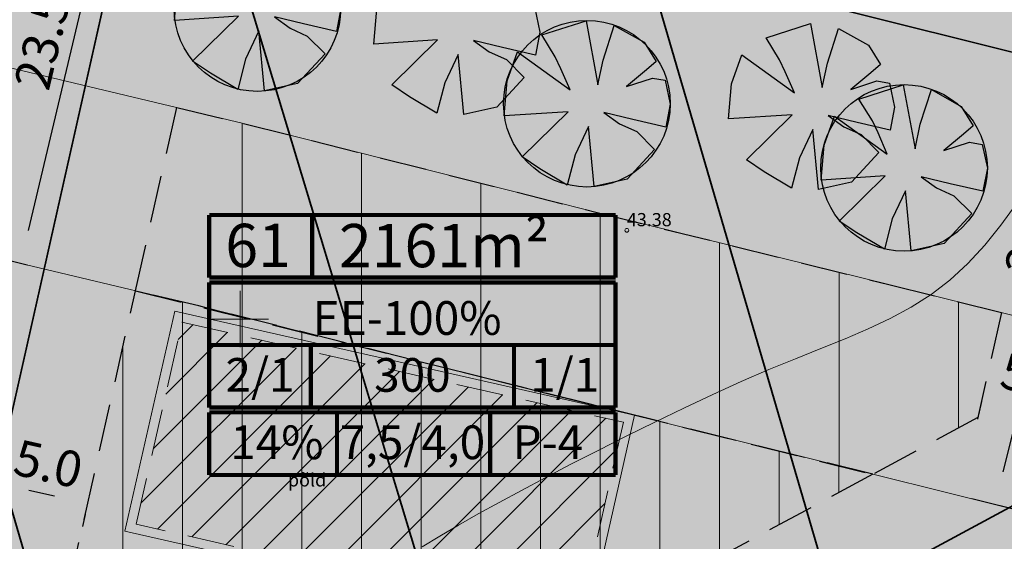
# Model space of a CAD drawing. Extents: x 545213 to 550310, y 6582468 to 6592941.
# Drawn here: x 546888 to 546941, y 6582938 to 6582966 of the extents above; entities that cross this region are included whole.
import ezdxf
from ezdxf.enums import TextEntityAlignment as Align

# ---------------------------------------------------------------- set-up
doc = ezdxf.new("R2010")
doc.units = 0
doc.linetypes.add('DASHED', pattern=[0.75, 0.5, -0.25])
doc.linetypes.add('ISOPOHI', pattern=[0.2, 0.1, 0.1])
doc.layers.get('0').update_dxf_attribs({"linetype": 'CONTINUOUS'})
for name, color, linetype, lineweight in [('__DRENAAZITRASS', 3, 'CONTINUOUS', 20), ('_HALJASTUS', 7, 'CONTINUOUS', 9), ('_HORISONTAAL', 7, 'CONTINUOUS', 5), ('_KORGUS', 7, 'CONTINUOUS', 9), ('_RISTID', 7, 'CONTINUOUS', 5), ('D_HOONESTUSALA', 7, 'DASHED', 30), ('D_HOONESTUSALA_VIIRUTUS_DETAIL', 250, 'CONTINUOUS', 13), ('HOONE-PL_DT', 7, 'CONTINUOUS', 15), ('KAITSEVÖÖND_DT', 7, 'PIIRANGUJOON', 18), ('KIRI-DIS_D', 255, 'CONTINUOUS', 25), ('KIRI_REDEL', 5, 'CONTINUOUS', 15), ('KRUNDID', 1, 'CONTINUOUS', 35), ('PLAN_PUUD_DETAIL', 94, 'CONTINUOUS', 30)]:
    doc.layers.add(name, color=color, linetype=linetype, lineweight=lineweight)
for name, color, linetype in [('KIRI_MOODUD', 7, 'CONTINUOUS'), ('PAARISMAJA', 2, 'CONTINUOUS'), ('TS-PAARISMAJA', 21, 'CONTINUOUS'), ('TS_ÜLDMAA_PIND', 83, 'CONTINUOUS')]:
    doc.layers.add(name, color=color, linetype=linetype)
doc.layers.get('0').off()
doc.styles.add('Arial', font='ARIAL.TTF', dxfattribs={"height": 1.9})
doc.styles.add('ITALIC', font='italic.shx')
doc.styles.add('ROMANS', font='ROMANS.shx')
doc.linetypes.add('-D-', pattern='A,10,-1.5,["D",ROMANS,S=1.4,R=0,X=-0.7,Y=-0.7],-1.5,10,-3', length=26)
doc.linetypes.add('PIIRANGUJOON', pattern='A,5,-2,[1,rist.shx,S=1,R=0,X=0,Y=0],-2', length=9)
doc.dimstyles.new('Copy of DIM500', dxfattribs={"dimtxt": 3, "dimasz": 1.8, "dimexe": 1.25, "dimexo": 0.625, "dimtad": 1, "dimdec": 1, "dimzin": 0, "dimdsep": 46, "dimtxsty": 'Arial', "dimcen": 2, "dimclrd": 256, "dimclre": 256, "dimclrt": 256, "dimazin": 0, "dimtfac": 1, "dimtdec": 1, "dimtmove": 0, "dimatfit": 3, "dimfxl": 0, "dimtvp": 1, "dimtolj": 1, "dimtzin": 0, "dimlwd": -1, "dimlwe": -1, "dimarcsym": 0})

# ---------------------------------------------------------------- blocks, each defined once
blk = doc.blocks.new('rist')
for p, q in [((0, 3), (0, -3)), ((-3, 0), (3, 0))]:
    blk.add_line(p, q)
blk = doc.blocks.new('*D433')
at = {"layer": 'KIRI_MOODUD', "ltscale": 0.5}
for p, q in [((546886.879, 6582940.703), (546886.736, 6582940.067)), ((546888.766, 6582940.891), (546890.132, 6582940.584)), ((546891.757, 6582939.605), (546891.614, 6582938.969))]:
    blk.add_line(p, q, dxfattribs=at)
for points in [[(546888.832, 6582941.184), (546888.701, 6582940.599), (546887.01, 6582941.287)], [(546890.198, 6582940.877), (546890.066, 6582940.291), (546891.888, 6582940.189)]]:
    blk.add_solid(points, dxfattribs=at)
at = {"layer": 'KIRI_MOODUD', "ltscale": 0.5, "insert": (546889.8, 6582942.294), "char_height": 1.9, "attachment_point": 5, "rotation": 347.3176, "style": 'Arial'}
blk.add_mtext('\\A1;5.0', dxfattribs=at)
blk = doc.blocks.new('*D439')
at = {"layer": 'KIRI_MOODUD', "ltscale": 0.5}
for p, q in [((546894.112, 6582975.693), (546892.524, 6582976.071)), ((546893.323, 6582974.031), (546888.72, 6582954.711)), ((546888.675, 6582952.871), (546887.086, 6582953.249))]:
    blk.add_line(p, q, dxfattribs=at)
for points in [[(546893.031, 6582974.1), (546893.614, 6582973.961), (546893.74, 6582975.782)], [(546888.428, 6582954.78), (546889.011, 6582954.641), (546888.302, 6582952.96)]]:
    blk.add_solid(points, dxfattribs=at)
at = {"layer": 'KIRI_MOODUD', "ltscale": 0.5, "insert": (546889.469, 6582964.74), "char_height": 1.9, "attachment_point": 5, "rotation": 76.5987, "style": 'Arial'}
blk.add_mtext('\\A1;23.5', dxfattribs=at)
blk = doc.blocks.new('*D440')
at = {"layer": 'KIRI_MOODUD', "ltscale": 5}
for p, q in [((546947.723, 6582962.543), (546944.627, 6582963.315)), ((546945.404, 6582961.266), (546940.566, 6582941.871)), ((546942.015, 6582939.655), (546938.918, 6582940.427))]:
    blk.add_line(p, q, dxfattribs=at)
for points in [[(546945.113, 6582961.339), (546945.695, 6582961.194), (546945.84, 6582963.013)], [(546940.275, 6582941.944), (546940.858, 6582941.798), (546940.131, 6582940.124)]]:
    blk.add_solid(points, dxfattribs=at)
at = {"layer": 'KIRI_MOODUD', "ltscale": 5, "insert": (546942.151, 6582954.854), "char_height": 1.9, "attachment_point": 5, "rotation": 75.9952, "style": 'Arial'}
blk.add_mtext('\\A1;23.6', dxfattribs=at)
blk = doc.blocks.new('*D441')
at = {"layer": 'KIRI_MOODUD', "ltscale": 0.5}
for p, q in [((546939.43, 6582945.617), (546939.218, 6582944.678)), ((546941.249, 6582945.502), (546942.615, 6582945.195)), ((546944.308, 6582944.519), (546944.096, 6582943.58))]:
    blk.add_line(p, q, dxfattribs=at)
for points in [[(546941.315, 6582945.795), (546941.183, 6582945.209), (546939.493, 6582945.897)], [(546942.681, 6582945.487), (546942.549, 6582944.902), (546944.371, 6582944.8)]]:
    blk.add_solid(points, dxfattribs=at)
at = {"layer": 'KIRI_MOODUD', "ltscale": 0.5, "insert": (546942.282, 6582946.905), "char_height": 1.9, "attachment_point": 5, "rotation": 347.3176, "style": 'Arial'}
blk.add_mtext('\\A1;5.0', dxfattribs=at)

msp = doc.modelspace()

# ---------------------------------------------------------------- hatches: boundary and pattern name
at = {"layer": 'D_HOONESTUSALA_VIIRUTUS_DETAIL', "ltscale": 0.5}
h = msp.add_hatch(dxfattribs=at)
h.set_pattern_fill('ANSI31', color=256, scale=2, angle=45, style=0)
h.paths.add_polyline_path([(546896.629, 6582961.256), (546900.183, 6582960.409), (546918.915, 6582955.689), (546934.501, 6582951.835), (546940.493, 6582950.341), (546939.235, 6582944.753), (546933.653, 6582941.74), (546916.493, 6582945.987), (546897.802, 6582950.696), (546894.434, 6582951.499)])
h = msp.add_hatch(dxfattribs=at)
h.set_pattern_fill('ANSI31', color=256, angle=45, style=0)
h.paths.add_polyline_path([(546890.873, 6582935.677), (546894.434, 6582951.499), (546933.653, 6582941.74), (546933.653, 6582941.74), (546913.109, 6582930.673)])
at = {"layer": 'KIRI-DIS_D', "ltscale": 5}
h = msp.add_hatch(color=256, dxfattribs=at)
h.paths.add_polyline_path([(546898.357, 6582955.535), (546919.967, 6582955.535), (546919.967, 6582941.704), (546898.357, 6582941.704)])
edge = h.paths.add_edge_path(flags=16)
edge.add_line((546898.357, 6582941.704), (546919.967, 6582941.704))
at = {"layer": 'PAARISMAJA', "ltscale": 0.5}
h = msp.add_hatch(dxfattribs=at)
h.set_pattern_fill('ANSI31', color=1, scale=0.5, style=0)
h.paths.add_polyline_path([(546896.905, 6582949.828), (546920.384, 6582944.509), (546917.95, 6582933.762), (546894.47, 6582939.081)])
at = {"layer": 'TS-PAARISMAJA', "lineweight": 30, "ltscale": 0.5}
for points in [[(546884.897, 6582931.897), (546894.724, 6582975.563), (546883.021, 6582978.334), (546848.545, 6582985.791), (546838.754, 6582942.281)], [(546884.897, 6582931.897), (546894.72, 6582975.548), (546911.524, 6582971.587), (546948.33, 6582962.392), (546943.614, 6582941.435), (546913.867, 6582925.378)], [(546918.499, 6582894.68), (546910.354, 6582909.768), (546913.867, 6582925.378), (546943.614, 6582941.435), (546948.33, 6582962.392), (546964.486, 6582958.355), (546987.393, 6582952.632), (547015.742, 6582947.171), (546928.97, 6582900.33)]]:
    msp.add_hatch(color=256, dxfattribs=at).paths.add_polyline_path(points)
at = {"layer": 'TS_ÜLDMAA_PIND', "lineweight": 40, "ltscale": 0.5}
msp.add_hatch(color=256, dxfattribs=at).paths.add_polyline_path([(546819.447, 6583012.567), (546808.304, 6582994.517), (546848.545, 6582985.791), (546883.021, 6582978.334), (546894.72, 6582975.548), (546911.524, 6582971.587), (546948.33, 6582962.392), (546964.486, 6582958.355), (546987.393, 6582952.632), (547015.742, 6582947.171), (547043.549, 6582962.182), (547018.784, 6582966.953), (546991.711, 6582972.168), (546969.333, 6582977.759), (546916.251, 6582991.021), (546887.441, 6582997.84)])

# ---------------------------------------------------------------- linework, layer by layer
at = {"layer": '__DRENAAZITRASS', "linetype": '-D-', "ltscale": 0.5, "const_width": 0.1}
for points in [[(546871.526, 6582995.768), (546900.297, 6582897.22)], [(546893.469, 6582990.146), (546921.082, 6582898.717)], [(546917.195, 6582984.068), (546939.245, 6582908.637)]]:
    msp.add_lwpolyline(points, dxfattribs=at)
at = {"layer": '_HORISONTAAL', "linetype": 'ISOPOHI', "ltscale": 0.5}
msp.add_lwpolyline([(546941.277, 6582956.115), (546940.461, 6582954.992), (546939.604, 6582953.932), (546938.703, 6582952.953), (546937.753, 6582952.074), (546936.75, 6582951.304), (546935.692, 6582950.629), (546934.578, 6582950.026), (546933.408, 6582949.472), (546932.179, 6582948.946), (546930.89, 6582948.425), (546929.54, 6582947.886), (546928.128, 6582947.307), (546926.656, 6582946.672), (546925.141, 6582945.987), (546923.601, 6582945.265), (546922.057, 6582944.52), (546920.529, 6582943.764), (546919.035, 6582943.009), (546917.597, 6582942.269), (546916.233, 6582941.557), (546914.959, 6582940.882), (546913.77, 6582940.241), (546912.657, 6582939.627), (546911.609, 6582939.033), (546910.617, 6582938.452), (546909.673, 6582937.879)], dxfattribs=at)
at = {"layer": '_KORGUS', "ltscale": 0.5}
msp.add_circle((546920.57, 6582954.72), 0.1, dxfattribs=at)
at = {"layer": 'D_HOONESTUSALA', "ltscale": 5}
msp.add_lwpolyline([(546896.629, 6582961.256), (546900.183, 6582960.409), (546918.915, 6582955.689), (546934.501, 6582951.835), (546940.493, 6582950.341), (546939.235, 6582944.753), (546933.653, 6582941.74), (546916.493, 6582945.987), (546897.802, 6582950.696), (546894.434, 6582951.499), (546896.629, 6582961.256)], dxfattribs=at)
msp.add_lwpolyline([(546890.873, 6582935.677), (546894.434, 6582951.499), (546933.653, 6582941.74), (546933.653, 6582941.74), (546913.109, 6582930.673)], close=True, dxfattribs=at)
at = {"layer": 'HOONE-PL_DT', "ltscale": 0.1}
msp.add_lwpolyline([(546896.528, 6582950.426), (546920.982, 6582944.887), (546918.327, 6582933.164), (546893.872, 6582938.704)], close=True, dxfattribs=at)
at = {"layer": 'HOONE-PL_DT', "linetype": 'DASHED', "lineweight": 9, "ltscale": 5}
msp.add_lwpolyline([(546896.905, 6582949.828), (546920.384, 6582944.509), (546917.95, 6582933.762), (546894.47, 6582939.081)], close=True, dxfattribs=at)
at = {"layer": 'KAITSEVÖÖND_DT', "flags": 128}
for points in [[(546503.256, 6583163.593), (546514.985, 6583149.882), (546531.176, 6583131.052), (546540.246, 6583120.353), (546558.223, 6583100.454), (546563.799, 6583094.267), (546575.558, 6583081.986), (546582.694, 6583074.523), (546590.247, 6583067.382), (546602.048, 6583056.791), (546613.643, 6583048.587), (546629.027, 6583038.748), (546643.542, 6583030.822), (546659.63, 6583023.114), (546676.395, 6583016.277), (546688.323, 6583012.07), (546700.048, 6583008.235), (546717.443, 6583002.94), (546738.025, 6582997.22), (546754.404, 6582992.977), (546776.81, 6582987.908), (546787.876, 6582985.415), (546812.984, 6582979.899), (546823.982, 6582977.637), (546837.832, 6582974.661), (546851.87, 6582971.529), (546870.931, 6582967.209), (546886.043, 6582963.778), (546900.183, 6582960.409), (546918.915, 6582955.689), (546934.501, 6582951.835), (546955.842, 6582946.512), (546973.839, 6582942.005), (546992.321, 6582938.02), (547009.648, 6582934.491), (547026.926, 6582931.177), (547040.455, 6582928.93), (547053.808, 6582926.671), (547063.663, 6582925.461), (547085.242, 6582922.785)], [(546495.657, 6583157.093), (546507.394, 6583143.372), (546523.57, 6583124.559), (546532.72, 6583113.766), (546550.799, 6583093.755), (546556.472, 6583087.46), (546568.332, 6583075.073), (546575.64, 6583067.429), (546583.471, 6583060.027), (546595.799, 6583048.962), (546608.058, 6583040.289), (546623.931, 6583030.137), (546638.982, 6583021.918), (546655.578, 6583013.967), (546672.841, 6583006.927), (546685.105, 6583002.601), (546697.037, 6582998.698), (546714.647, 6582993.338), (546735.432, 6582987.561), (546752.046, 6582983.258), (546774.608, 6582978.154), (546785.704, 6582975.654), (546810.904, 6582970.118), (546821.924, 6582967.851), (546835.693, 6582964.892), (546849.676, 6582961.773), (546868.719, 6582957.457), (546883.777, 6582954.038), (546897.802, 6582950.696), (546916.493, 6582945.987), (546932.091, 6582942.13), (546953.417, 6582936.811), (546971.57, 6582932.265), (546990.27, 6582928.233), (547007.708, 6582924.681), (547025.165, 6582921.332), (547038.801, 6582919.068), (547052.364, 6582916.773), (547062.438, 6582915.536), (547084.012, 6582912.861)]]:
    msp.add_lwpolyline(points, dxfattribs=at)
at = {"layer": 'KIRI_REDEL', "color": 5, "linetype": 'Continuous', "const_width": 0.224}
for points in [[(546898.357, 6582952.205), (546898.357, 6582955.535)], [(546898.357, 6582955.535), (546919.967, 6582955.535)], [(546903.83, 6582955.61), (546903.83, 6582952.28)], [(546919.967, 6582955.535), (546919.967, 6582952.205)], [(546898.357, 6582952.205), (546919.967, 6582952.205)], [(546898.357, 6582951.949), (546919.967, 6582951.949)], [(546898.357, 6582945.29), (546898.357, 6582951.949)], [(546919.967, 6582951.949), (546919.967, 6582945.29)], [(546898.357, 6582948.62), (546919.967, 6582948.62)], [(546903.759, 6582945.29), (546903.759, 6582948.62)], [(546914.565, 6582948.62), (546914.565, 6582945.29)], [(546919.967, 6582945.29), (546898.357, 6582945.29)], [(546898.357, 6582945.034), (546919.967, 6582945.034)], [(546898.357, 6582941.704), (546898.357, 6582945.034)], [(546905.151, 6582941.704), (546905.151, 6582945.034)], [(546913.297, 6582941.704), (546913.297, 6582945.034)], [(546919.967, 6582945.034), (546919.967, 6582941.704)], [(546898.357, 6582941.704), (546919.967, 6582941.704)]]:
    msp.add_lwpolyline(points, dxfattribs=at)
at = {"layer": 'KRUNDID', "ltscale": 0.5}
for points in [[(546819.447, 6583012.567), (546808.304, 6582994.517), (546848.545, 6582985.791), (546883.021, 6582978.334), (546894.72, 6582975.548), (546911.524, 6582971.587), (546948.33, 6582962.392), (546964.486, 6582958.355), (546987.393, 6582952.632), (547015.742, 6582947.171), (547043.549, 6582962.182), (547018.784, 6582966.953), (546991.711, 6582972.168), (546969.333, 6582977.759), (546916.251, 6582991.021), (546887.441, 6582997.84), (546819.447, 6583012.567)], [(546884.897, 6582931.897), (546894.724, 6582975.563), (546883.021, 6582978.334), (546848.545, 6582985.791), (546838.754, 6582942.281), (546884.897, 6582931.897)], [(546884.897, 6582931.897), (546894.72, 6582975.548), (546911.524, 6582971.587), (546948.33, 6582962.392), (546943.614, 6582941.435), (546913.867, 6582925.378), (546884.897, 6582931.897)], [(546918.499, 6582894.68), (546910.354, 6582909.768), (546913.867, 6582925.378), (546943.614, 6582941.435), (546948.33, 6582962.392), (546964.486, 6582958.355), (546987.393, 6582952.632), (547015.742, 6582947.171), (546928.97, 6582900.33), (546918.499, 6582894.68)]]:
    msp.add_lwpolyline(points, dxfattribs=at)
at = {"layer": 'PLAN_PUUD_DETAIL', "ltscale": 5}
for points in [[(546905.354, 6582966.526), (546905.116, 6582965.298), (546903.368, 6582965.702), (546901.828, 6582966.077), (546902.654, 6582965.477), (546903.57, 6582965.06), (546904.521, 6582964.11), (546903.055, 6582962.525), (546901.303, 6582962.139), (546901.002, 6582965.327), (546900.289, 6582963.827), (546899.876, 6582962.214), (546898.417, 6582963.08), (546897.473, 6582963.714), (546899.914, 6582966.115), (546896.514, 6582965.892), (546896.673, 6582967.754)], [(546915.668, 6582966.535), (546915.945, 6582965.268), (546915.707, 6582964.04), (546913.959, 6582964.444), (546912.42, 6582964.819), (546913.246, 6582964.219), (546914.162, 6582963.802), (546915.113, 6582962.851), (546913.646, 6582961.267), (546911.894, 6582960.88), (546911.594, 6582964.069), (546910.88, 6582962.568), (546910.467, 6582960.955), (546909.008, 6582961.822), (546908.065, 6582962.456), (546910.505, 6582964.857), (546907.106, 6582964.634), (546907.264, 6582966.495)], [(546919.311, 6582963.776), (546919.903, 6582965.62), (546921.491, 6582964.726), (546922.126, 6582963.696), (546921.61, 6582963.261), (546920.555, 6582962.378), (546921.927, 6582962.825), (546922.601, 6582962.706), (546922.879, 6582961.439), (546922.641, 6582960.211), (546920.893, 6582960.615), (546919.353, 6582960.99), (546920.179, 6582960.39), (546921.095, 6582959.973), (546922.046, 6582959.023), (546920.58, 6582957.438), (546918.828, 6582957.051), (546918.527, 6582960.24), (546917.814, 6582958.74), (546917.401, 6582957.126), (546915.942, 6582957.993), (546914.998, 6582958.627), (546917.439, 6582961.028), (546914.039, 6582960.805), (546914.198, 6582962.667), (546914.753, 6582964.211), (546917.551, 6582962.191), (546917.063, 6582963.316), (546916.763, 6582963.954), (546916.049, 6582965.117), (546918.399, 6582965.875), (546919.034, 6582962.469), (546919.311, 6582963.776)], [(546931.244, 6582963.619), (546931.835, 6582965.463), (546933.424, 6582964.569), (546934.058, 6582963.539), (546933.543, 6582963.104), (546932.487, 6582962.221), (546933.86, 6582962.668), (546934.534, 6582962.549), (546934.811, 6582961.282), (546934.573, 6582960.054), (546932.825, 6582960.458), (546931.286, 6582960.833), (546932.112, 6582960.233), (546933.027, 6582959.816), (546933.979, 6582958.866), (546932.512, 6582957.281), (546930.76, 6582956.894), (546930.46, 6582960.083), (546929.746, 6582958.583), (546929.333, 6582956.969), (546927.874, 6582957.836), (546926.931, 6582958.47), (546929.371, 6582960.871), (546925.971, 6582960.648), (546926.13, 6582962.51), (546926.685, 6582964.054), (546929.484, 6582962.034), (546928.995, 6582963.159), (546928.695, 6582963.797), (546927.982, 6582964.96), (546930.332, 6582965.718), (546930.966, 6582962.312), (546931.244, 6582963.619)], [(546936.179, 6582960.36), (546936.771, 6582962.205), (546938.359, 6582961.311), (546938.993, 6582960.281), (546938.478, 6582959.845), (546937.422, 6582958.963), (546938.795, 6582959.41), (546939.469, 6582959.291), (546939.747, 6582958.023), (546939.509, 6582956.796), (546937.76, 6582957.2), (546936.221, 6582957.575), (546937.047, 6582956.975), (546937.963, 6582956.558), (546938.914, 6582955.607), (546937.447, 6582954.023), (546935.695, 6582953.636), (546935.395, 6582956.825), (546934.682, 6582955.324), (546934.269, 6582953.711), (546932.81, 6582954.578), (546931.866, 6582955.212), (546934.306, 6582957.613), (546930.907, 6582957.39), (546931.065, 6582959.251), (546931.62, 6582960.796), (546934.419, 6582958.775), (546933.931, 6582959.901), (546933.631, 6582960.539), (546932.917, 6582961.701), (546935.267, 6582962.46), (546935.902, 6582959.053), (546936.179, 6582960.36)]]:
    msp.add_lwpolyline(points, dxfattribs=at)
for centre in [(546900.919, 6582966.544), (546918.444, 6582961.457), (546935.312, 6582958.042)]:
    msp.add_circle(centre, 4.432, dxfattribs=at)

# ---------------------------------------------------------------- block references
at = {"layer": '_RISTID', "ltscale": 0.1, "xscale": 0.5, "yscale": 0.5, "zscale": 0.5}
msp.add_blockref('rist', (546900, 6582950), dxfattribs=at)

# ---------------------------------------------------------------- texts
at = {"layer": '_HALJASTUS', "ltscale": 0.5, "style": 'ROMANS'}
msp.add_text('põld', height=0.7, dxfattribs=at).set_placement((546902.542, 6582941.091))
at = {"layer": '_KORGUS', "ltscale": 0.5, "style": 'ITALIC'}
msp.add_text('43.38', height=0.7, dxfattribs=at).set_placement((546920.57, 6582954.72), align=Align.BOTTOM_LEFT)
at = {"layer": 'KIRI_REDEL', "color": 5, "lineweight": 60, "style": 'Arial'}
for s, p in [('2161m²', (546910.843, 6582953.907)), ('61', (546900.954, 6582953.916))]:
    msp.add_text(s, height=2.304, dxfattribs=at).set_placement(p, align=Align.MIDDLE_CENTER)
at = {"layer": 'KIRI_REDEL', "color": 5, "style": 'Arial'}
for s, p in [('EE-100%', (546908.88, 6582950.055)), ('2/1', (546901.058, 6582947.027)), ('1/1', (546917.266, 6582947.027)), ('300', (546909.162, 6582947.027)), ('14%', (546901.958, 6582943.441)), ('7,5/4,0', (546909.162, 6582943.441)), ('P-4', (546916.366, 6582943.441))]:
    msp.add_text(s, height=1.792, dxfattribs=at).set_placement(p, align=Align.MIDDLE_CENTER)

# ---------------------------------------------------------------- dimensions: what is measured, and where the dimension line sits
at = {"layer": 'KIRI_MOODUD', "ltscale": 0.5}
for p1, p2, distance, picture, middle in [((546894.72, 6582975.548), (546889.283, 6582952.726), -1.008, '*D439', (546889.469, 6582964.74)), ((546939.567, 6582946.227), (546944.445, 6582945.129), -0.338, '*D441', (546942.282, 6582946.905)), ((546887.016, 6582941.313), (546891.894, 6582940.215), -0.027, '*D433', (546889.8, 6582942.294))]:
    dim = msp.add_aligned_dim(p1=p1, p2=p2, distance=distance, dimstyle='Copy of DIM500', dxfattribs=at)
    dim.commit()
    dim.dimension.update_dxf_attribs({"geometry": picture, "text_midpoint": middle})
dim = msp.add_linear_dim(base=(546940.131, 6582940.124), p1=(546948.33, 6582962.392), p2=(546942.621, 6582939.503), angle=255.9952, dimstyle='Copy of DIM500', override={"dimtmove": 2}, dxfattribs=at)
dim.commit()
dim.dimension.update_dxf_attribs({"geometry": '*D440', "text_midpoint": (546942.151, 6582954.854), "dimtype": 161})

doc.saveas('drawing.dxf')
